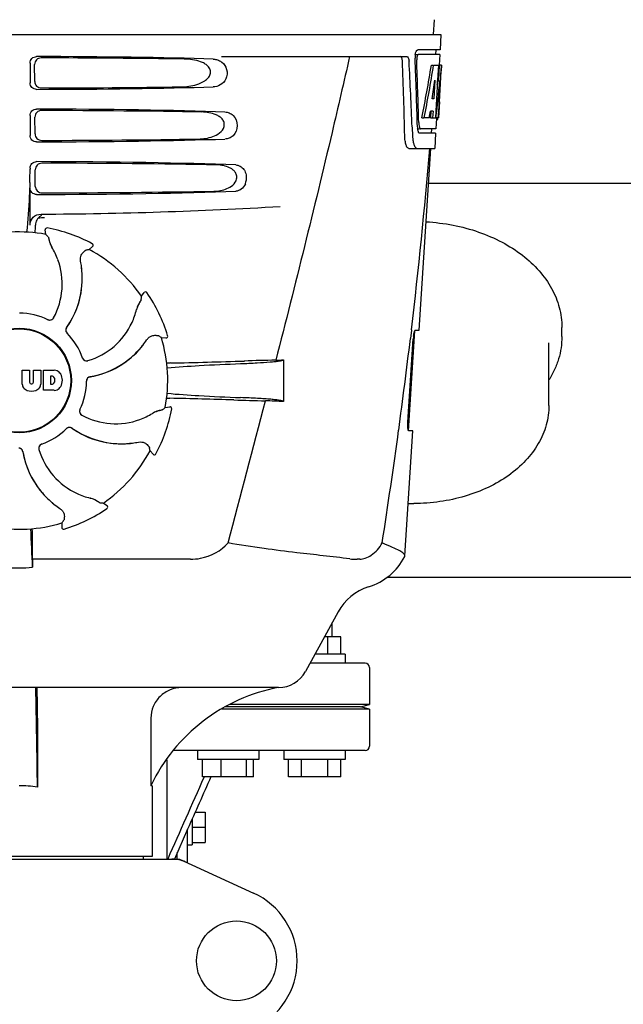
# Model space of a CAD drawing. Units: millimetres. Extents: x 18687 to 23553, y 1675 to 8407.
# Drawn here: x 19624 to 19762, y 6336 to 6561 of the extents above; entities that cross this region are included whole.
import ezdxf

# ---------------------------------------------------------------- set-up
doc = ezdxf.new("R2010")
doc.units = ezdxf.units.MM

# ---------------------------------------------------------------- blocks, each defined once
blk = doc.blocks.new('A$C7304216A')
for p, q in [((603.79, 690.41), (603.6, 687)), ((412.65, 687), (605.35, 687)), ((605.35, 687), (605.16, 683.5)), ((555.24, 682), (597.52, 682)), ((599.42, 682.5), (600.04, 682.5)), ((605.16, 683.5), (600.04, 683.5)), ((605.1, 682.5), (600.2, 682.5)), ((604.16, 683.5), (604.1, 682.5)), ((605.1, 682.5), (604.96, 680)), ((511.51, 680.5), (511.51, 676)), ((512.57, 676.32), (512.55, 680.19)), ((603.16, 680), (603.67, 680)), ((603.82, 680), (604.94, 680)), ((604.75, 680), (604.56, 676.59)), ((604.94, 680), (604.75, 676.58)), ((604.99, 671.64), (605.45, 680)), ((605.47, 680), (605.06, 680)), ((605.47, 680), (605.4, 678.77)), ((603.94, 676.62), (603.7, 672.35)), ((604.55, 676.46), (604.32, 672.31)), ((604.56, 676.59), (604.55, 676.46)), ((604.55, 676.43), (605.08, 676.43)), ((604.75, 676.58), (604.74, 676.43)), ((603.7, 672.35), (603.35, 672.35)), ((604.32, 672.31), (604.17, 669.49)), ((605, 671.68), (604.8, 668)), ((604.92, 670.43), (604.93, 670.66)), ((605, 671.68), (604.93, 671.68)), ((511.51, 668.5), (511.51, 664)), ((512.65, 664.34), (512.62, 668.17)), ((600.98, 668), (601.49, 668)), ((602.69, 668), (601.64, 668)), ((603.02, 669.55), (602.94, 668)), ((602.94, 668), (603.44, 668)), ((603.53, 669.55), (602.95, 669.55)), ((603.53, 669.55), (603.44, 668)), ((603.52, 668), (604.2, 668)), ((604.17, 669.49), (604.08, 668)), ((604.3, 667.92), (604.16, 665.5)), ((604.8, 668), (604.33, 668)), ((598.76, 665.91), (598.76, 665.82)), ((598.76, 665.82), (598.84, 663.92)), ((604.3, 667.58), (604.51, 667.58)), ((599.97, 665.5), (600.46, 665.5)), ((604.11, 664.5), (600.46, 664.5)), ((604.16, 665.5), (600.73, 665.5)), ((603.16, 665.5), (603.11, 664.5)), ((604.11, 664.5), (603.91, 661)), ((598.03, 661), (603.91, 661)), ((600.37, 619.5), (603, 661)), ((511.51, 656.5), (511.51, 656.25)), ((512.72, 652.36), (512.7, 656.15)), ((690.5, 653), (602.5, 653)), ((511.51, 643.51), (511.51, 652)), ((514.59, 645.24), (514.83, 645.26)), ((515.15, 641.39), (514.99, 642.4)), ((515.45, 642.86), (515.45, 642.86)), ((525.05, 637.92), (525.8, 638.61)), ((525.72, 639.26), (525.72, 639.26)), ((523.32, 632.58), (523.39, 632.54)), ((536.96, 627.26), (537.56, 628.09)), ((538.21, 628.08), (538.21, 628.08)), ((597.91, 596.5), (599.36, 619.4)), ((598.59, 619.48), (598.36, 617.58)), ((598.6, 619.6), (598.59, 619.48)), ((599.46, 619.5), (600.37, 619.5)), ((632.95, 618.04), (632.95, 620.16)), ((541.5, 617.81), (542.53, 617.76)), ((542.93, 618.28), (542.93, 618.28)), ((597.8, 598.5), (599.02, 617.5)), ((630, 602.34), (630, 616.63)), ((569.4, 612.74), (569.4, 603.22)), ((509.74, 607.17), (509.74, 610.38)), ((509.74, 610.38), (511.41, 610.38)), ((511.41, 610.38), (511.41, 607.63)), ((512.3, 607.63), (512.3, 610.38)), ((512.3, 610.38), (513.95, 610.38)), ((513.95, 610.38), (513.95, 607.17)), ((514.55, 605.78), (514.55, 610.38)), ((514.55, 610.38), (517.04, 610.38)), ((511.79, 607.26), (511.91, 607.26)), ((516.22, 609.02), (516.22, 607.16)), ((516.61, 609.02), (516.22, 609.02)), ((516.22, 607.16), (516.61, 607.16)), ((517.04, 605.78), (514.55, 605.78)), ((542.39, 601.85), (543.4, 602.01)), ((543.86, 601.55), (543.86, 601.55)), ((597.11, 567.98), (598.91, 596.5)), ((598.91, 596.5), (597.98, 596.5)), ((538.92, 591.95), (539.61, 591.19)), ((540.26, 591.28), (540.26, 591.28)), ((528.26, 580.04), (529.09, 579.44)), ((529.08, 578.79), (529.08, 578.79)), ((518.81, 575.5), (518.76, 574.47)), ((519.28, 574.07), (519.28, 574.07)), ((512.05, 567.2), (512.04, 571.13)), ((548.14, 567.2), (512.05, 567.2)), ((586.81, 567.2), (586.18, 567.2)), ((597.06, 567.81), (597.11, 567.98)), ((700.05, 563), (592.95, 563)), ((581.86, 555.19), (574.4, 541.54)), ((580.5, 549.5), (580.5, 552.7)), ((582.5, 549.5), (578.75, 549.5)), ((579.5, 545.5), (579.5, 549.5)), ((582.5, 545.5), (582.5, 549.5)), ((583.5, 545.5), (576.56, 545.5)), ((583.5, 545.5), (583.5, 543.5)), ((588, 543.5), (575.47, 543.5)), ((589, 542.5), (589, 534)), ((568.26, 537.9), (449.74, 537.9)), ((589, 533), (555.3, 533)), ((587, 533.5), (556.14, 533.5)), ((589, 534), (557.08, 534)), ((587, 533.5), (589, 534)), ((589, 533), (587, 533.5)), ((589, 533), (589, 524.5)), ((513.22, 530.9), (513.22, 515.18)), ((539.1, 530.9), (539.1, 515.5)), ((588, 523.5), (544.37, 523.5)), ((549.73, 523.5), (549.73, 521.5)), ((563.73, 523.5), (563.73, 521.5)), ((569.5, 523.5), (569.5, 521.5)), ((583.5, 523.5), (583.5, 521.5)), ((542.83, 498.75), (542.83, 521.43)), ((563.73, 521.5), (549.73, 521.5)), ((550.93, 517.5), (550.93, 521.5)), ((555.18, 517.5), (555.18, 521.5)), ((560.97, 517.5), (560.97, 521.5)), ((562.53, 517.5), (562.53, 521.5)), ((583.5, 521.5), (569.5, 521.5)), ((570.5, 517.5), (570.5, 521.5)), ((573.5, 517.5), (573.5, 521.5)), ((579.5, 517.5), (579.5, 521.5)), ((582.5, 517.5), (582.5, 521.5)), ((562.53, 517.5), (550.93, 517.5)), ((551.27, 517.5), (551.21, 517.38)), ((582.5, 517.5), (570.5, 517.5)), ((539.4, 515.5), (539.1, 515.5)), ((539.4, 515.5), (539.4, 499.33)), ((549.23, 509.46), (551.5, 509.46)), ((551.5, 509.46), (551.5, 502.54)), ((548.5, 507.82), (548.5, 502)), ((548.5, 506), (551.5, 506)), ((547.5, 505.57), (544.47, 498.75)), ((547.5, 497.84), (547.5, 505.57)), ((547.5, 502), (548.5, 502)), ((548.5, 502.54), (551.5, 502.54)), ((539.4, 499.33), (478.6, 499.33)), ((537.42, 498.75), (537.42, 499.33)), ((545.14, 498.75), (545.14, 500.26)), ((472.66, 498.75), (545.34, 498.75)), ((545.64, 498.68), (562.56, 490.97))]:
    blk.add_line(p, q)
for centre, radius in [((509, 608), 11.95), ((509, 608), 11.8), ((558.65, 475.5), 9.12)]:
    blk.add_circle(centre, radius)
for centre, radius, start, end in [((603.5, 681.76), 4.08, 174.7804, 182.3244), ((603.41, 681.78), 3.99, 169.5479, 174.8904), ((602.5, 681.33), 2.7, 179.0269, 182.1528), ((-572.24, 635.88), 1169.65, 1.37376, 2.20634), ((-548.97, 619.4), 1148.67, 2.3207, 3.06958), ((511.21, 676.21), 93.89, 355.9298, 356.4684), ((416.65, 682.13), 188.63, 356.5157, 356.6621), ((377.39, 684.42), 227.95, 356.6606, 356.7844), ((603.04, 668.28), 1.68, 343.6042, 345.1734), ((602.71, 668.37), 2.03, 345.1514, 345.9528), ((566.75, 672.29), 38.2, 354.8901, 355.5342), ((549.97, 673.62), 55.04, 355.5119, 355.7544), ((605.51, 666.12), 5.54, 181.6305, 183.6798), ((605.01, 666.08), 5.04, 183.669, 185.8564), ((604.54, 666.04), 4.57, 185.8745, 186.7655), ((605.97, 667.11), 5.71, 181.4898, 183.5034), ((608.34, 664.28), 9.5, 182.1541, 186.9502), ((-575.66, 759.28), 1182.54, 353.21647, 355.23246), ((409.02, 656.22), 102.49, 358.3458, 0.0155), ((557.3, 654.26), 3.63, 338.5161, 7.2286), ((509, 1646), 1000, 270.28793, 273.41832), ((515.29, 643.53), 2.48, 131.7182, 138.9952), ((515.31, 643.49), 2.53, 117.7781, 131.7219), ((465.37, 644.76), 47.42, 356.3484, 358.4967), ((515.37, 643.45), 2.59, 138.9183, 152.3131), ((509, 608), 33.95, 79.5648, 106.7947), ((515.38, 642.46), 0.4, 79.5071, 189.1192), ((442.15, 577.49), 97.01, 40.7176, 41.1965), ((509, 608), 35.45, 61.8502, 79.5093), ((521.66, 641.35), 5.96, 191.1504, 192.744), ((520.9, 641.12), 5.14, 190.2251, 192.4085), ((520.81, 641.09), 5.04, 192.3522, 209.0942), ((520.8, 641.11), 5.06, 208.9319, 211.711), ((520.77, 641.07), 5, 209.0941, 211.5773), ((525.54, 638.9), 0.4, 312.2405, 61.8521), ((503.23, 630.25), 15.59, 20.1366, 31.708), ((542.16, 542.43), 97.01, 100.1629, 100.6419), ((509, 608), 33.95, 34.5648, 61.7947), ((502.71, 630.05), 16.15, 331.4838, 20.1531), ((503.02, 631.24), 20.43, 7.5136, 11.3608), ((503.96, 631.34), 19.48, 324.7197, 5.505), ((503.96, 631.33), 19.46, 5.7565, 7.4477), ((503.12, 631.26), 20.33, 6.8471, 7.5114), ((503.96, 631.33), 19.46, 353.2575, 3.5571), ((503.13, 631.26), 20.32, 5.5058, 6.8478), ((503.95, 631.33), 19.47, 5.5125, 5.7566), ((503.95, 631.33), 19.48, 3.5579, 5.5125), ((503.96, 631.33), 19.46, 325.4841, 353.2576), ((537.88, 627.86), 0.4, 34.5073, 144.1191), ((509, 608), 35.45, 16.8502, 34.5093), ((540.75, 623.05), 5.04, 147.3523, 164.0943), ((541.54, 622.63), 5.96, 146.1504, 147.7457), ((540.84, 623), 5.14, 145.2251, 147.4086), ((440.16, 633.7), 97.01, 355.7176, 356.1965), ((509, 608), 15.4, 64.5677, 89.6416), ((520.65, 627.81), 15.59, 335.1366, 346.708), ((540.76, 623.06), 5.06, 163.9363, 166.711), ((540.71, 623.06), 5, 164.0942, 166.5773), ((516.02, 622.82), 0.997, 244.6502, 250.4465), ((516.04, 622.81), 0.996, 244.5199, 331.5531), ((516.03, 622.83), 1.01, 250.4411, 256.0653), ((516.02, 622.82), 0.997, 256.0682, 313.7605), ((516.02, 622.82), 1.01, 313.8291, 331.4257), ((520.14, 628.04), 16.15, 286.4838, 335.1531), ((520.67, 619.52), 0.996, 144.6796, 224.6917), ((520.68, 619.51), 0.996, 155.6862, 208.8712), ((520.69, 619.5), 1, 150.2832, 155.6734), ((520.69, 619.51), 1, 208.908, 223.4203), ((520.68, 619.51), 0.995, 144.7278, 150.2874), ((503.96, 631.34), 19.47, 324.7327, 325.4838), ((509, 608), 15.4, 19.5677, 44.6416), ((520.68, 619.5), 0.99, 223.4472, 224.5689), ((521.94, 628.06), 19.46, 320.8053, 322.4477), ((521.23, 628.65), 20.4, 321.8492, 326.3628), ((486.08, 538.18), 97.01, 55.1629, 55.6419), ((509, 608), 33.95, 349.5648, 16.7947), ((542.55, 618.16), 0.4, 267.2402, 16.8524), ((-708.37, 774.62), 1316.14, 352.22993, 353.14738), ((610.67, 616.76), 11.67, 173.0932, 176.3593), ((521.94, 628.06), 19.48, 279.7197, 320.505), ((521.94, 628.06), 19.46, 308.2642, 318.5417), ((521.93, 628.07), 19.47, 318.5425, 320.5125), ((521.93, 628.07), 19.47, 320.5125, 320.8055), ((521.3, 628.59), 20.32, 320.5058, 321.8478), ((524.44, 613.51), 0.997, 199.6502, 205.4465), ((524.45, 613.49), 0.996, 199.5199, 286.5525), ((524.45, 613.51), 1, 205.4376, 216.6624), ((524.44, 613.51), 0.997, 216.7023, 274.5758), ((524.44, 613.52), 1, 274.5815, 286.4482), ((521.94, 628.06), 19.46, 280.1062, 308.2643), ((545.64, 507.88), 104.16, 91.1514, 91.6158), ((519.72, 1824.43), 1212.64, 271.12592, 271.92455), ((577.3, 103.61), 509.14, 91.0874, 91.8975), ((534.61, 1380.63), 768.68, 272.46258, 272.59397), ((516.84, 607.96), 2.43, 69.2948, 85.2128), ((516.76, 608.37), 2.09, 33.0248, 63.305), ((516.04, 608.08), 2.85, 330.0002, 29.9998), ((511.34, 607.26), 1.6, 182.9889, 213.5333), ((511.79, 607.64), 0.384, 182.5648, 270), ((511.91, 607.64), 0.384, 270, 357.4352), ((512.35, 607.26), 1.6, 326.4667, 357.0111), ((516.55, 608.53), 0.497, 31.7592, 83.0546), ((516.55, 607.65), 0.497, 276.9454, 328.2408), ((515.94, 608.09), 1.25, 326.1957, 33.8043), ((509, 608), 15.4, 334.5677, 359.6416), ((525.4, 607.9), 0.996, 99.6794, 179.6917), ((525.4, 607.88), 1, 163.908, 178.4203), ((525.39, 607.88), 0.99, 178.4472, 179.5689), ((525.4, 607.88), 0.996, 110.6862, 163.8712), ((525.4, 607.87), 1, 105.2832, 110.6734), ((525.4, 607.88), 0.995, 99.7278, 105.2874), ((521.94, 628.07), 19.47, 279.7327, 280.106), ((511.52, 607.56), 1.92, 217.9278, 248.9507), ((511.84, 609.28), 3.66, 253.9515, 286.0485), ((512.16, 607.56), 1.92, 291.0477, 322.0726), ((516.86, 608.11), 2.34, 274.3209, 290.8629), ((516.76, 607.79), 2.09, 296.695, 326.9752), ((545.55, 707.44), 103.51, 268.4201, 268.8374), ((518.9, -625.09), 1229.29, 88.17464, 88.85532), ((-3884.74, 1756.63), 4597, 345.05312, 345.47127), ((573.36, 1085.38), 482.05, 268.1806, 269.0366), ((533.17, -181.7), 785.75, 87.35687, 87.65957), ((523.81, 600.96), 0.996, 154.5199, 241.5531), ((523.82, 600.98), 0.997, 166.0682, 223.7605), ((523.83, 600.97), 1.01, 160.4411, 166.0653), ((523.82, 600.98), 0.997, 154.6502, 160.4465), ((531.25, 613.77), 15.59, 290.1366, 301.708), ((542.11, 596.2), 5.06, 118.9318, 121.711), ((542.07, 596.23), 5, 119.0913, 121.5773), ((542.09, 596.19), 5.04, 102.3597, 119.0915), ((509, 608), 35.45, 331.8502, 349.5093), ((542.12, 596.1), 5.14, 100.2252, 102.416), ((542.35, 595.34), 5.96, 101.1504, 102.744), ((478.49, 674.85), 97.01, 310.7176, 311.1965), ((543.46, 601.62), 0.4, 349.5071, 99.1192), ((523.82, 600.98), 1.01, 223.8291, 241.4257), ((531.05, 614.29), 16.15, 241.4838, 290.1531), ((509, 608), 15.4, 289.5677, 314.6416), ((520.5, 596.32), 0.99, 133.4472, 134.5689), ((520.52, 596.33), 0.996, 54.6797, 134.6917), ((520.51, 596.31), 1, 118.908, 133.4203), ((520.51, 596.32), 0.996, 65.6862, 118.8712), ((520.5, 596.31), 1, 60.2832, 65.6734), ((520.51, 596.32), 0.995, 54.7278, 60.2874), ((532.34, 613.04), 19.48, 234.7197, 275.505), ((532.34, 613.04), 19.47, 234.7327, 235.4877), ((532.33, 613.04), 19.46, 235.4881, 263.2619), ((-808.72, 788.29), 1417.41, 351.17999, 352.23084), ((532.33, 613.04), 19.46, 263.2617, 273.533), ((532.33, 613.05), 19.47, 273.5338, 275.5125), ((532.33, 613.05), 19.47, 275.5125, 275.802), ((532.26, 613.87), 20.32, 275.5058, 276.8478), ((532.33, 613.04), 19.46, 275.8018, 277.4477), ((532.26, 613.88), 20.33, 276.8471, 277.5114), ((532.24, 613.98), 20.43, 277.5136, 281.3608), ((508.88, 591.6), 1, 73.8998, 84.5942), ((508.9, 591.6), 0.996, 9.6775, 85.837), ((508.88, 591.6), 0.996, 20.6862, 73.8712), ((508.87, 591.6), 1, 15.2832, 20.6734), ((508.88, 591.6), 0.995, 9.7278, 15.2874), ((529.06, 595.06), 19.48, 189.7197, 230.505), ((529.07, 595.06), 19.47, 189.7326, 190.4699), ((529.06, 595.06), 19.46, 190.4702, 218.26), ((514.49, 592.55), 0.996, 109.5199, 196.5525), ((514.51, 592.56), 0.997, 126.7023, 184.5758), ((514.52, 592.56), 1, 184.5815, 196.4482), ((529.04, 596.86), 16.15, 196.4838, 245.1531), ((514.51, 592.55), 1, 115.4376, 126.6624), ((514.51, 592.56), 0.997, 109.6502, 115.4465), ((509, 608), 33.95, 304.5648, 331.7947), ((443.43, 574.84), 97.01, 10.1629, 10.6419), ((539.9, 591.46), 0.4, 222.2405, 331.8521), ((529.06, 595.06), 19.46, 218.2599, 228.531), ((529.07, 595.07), 19.48, 228.5318, 230.5125), ((528.81, 596.35), 15.59, 245.1366, 256.708), ((524.06, 576.29), 5, 74.0923, 76.5773), ((524.06, 576.24), 5.06, 73.9318, 76.711), ((524.05, 576.25), 5.04, 57.3512, 74.0925), ((524, 576.16), 5.14, 55.2251, 57.4075), ((523.63, 575.46), 5.96, 56.1504, 57.744), ((534.7, 676.84), 97.01, 265.7176, 266.1965), ((529.59, 595.7), 20.32, 230.5058, 231.8478), ((529.07, 595.07), 19.47, 230.5126, 230.7007), ((529.06, 595.06), 19.46, 230.7006, 232.4476), ((529.65, 595.77), 20.4, 231.8492, 236.3628), ((509, 608), 35.45, 286.8502, 304.5093), ((528.86, 579.12), 0.4, 304.5073, 54.1191), ((599.15, 622.68), 42.73, 268.2782, 269.9996), ((439.18, 630.92), 97.01, 325.1629, 325.6419), ((509, 608), 33.95, 259.5648, 286.7947), ((-104.53, 543.38), 617, 2.04188, 2.85992), ((201.09, 570.81), 310.96, 0.0585, 0.6228), ((519.16, 574.45), 0.4, 177.2402, 286.8524), ((880.7, 571.51), 368.68, 180.6689, 180.955), ((586.17, 580.88), 13.68, 263.1677, 270.0196), ((584.63, 574.25), 14, 287.3737, 332.6364), ((509, 597.41), 32.19, 264.5241, 275.4759), ((592.39, 549.44), 12, 107.3737, 151.3292), ((588, 542.5), 1, 0, 90), ((568.26, 544.9), 7, 269.9988, 331.3285), ((-3009.04, 465.3), 3522.61, 0.81147, 1.181), ((588, 524.5), 1, 270, 0), ((509.01, 487.27), 28.23, 81.4271, 90.0194), ((575.17, 498.35), 39.94, 154.3781, 154.5735), ((543.86, 491.22), 7.53, 65.4479, 90.0225), ((555.5, 475.5), 17, 294.5295, 65.4705)]:
    blk.add_arc(centre, radius, start, end)
for centre, major_axis, ratio, start_param, end_param in [((509, 679.74), (66.42, 0), 0.034012, 0.840632, 1.510266), ((509, 678.49), (94.13, 0), 0.034012, 1.15844, 1.517127), ((509, 631.6), (0, 331.98), 0.275506, 4.816063, 4.863549), ((509, 635.45), (0, 332.74), 0.275506, 4.807233, 4.850416), ((509, 733.54), (0, 184.43), 0.533525, -1.934078, -1.865314), ((509, 733.63), (0, 185.37), 0.533525, -1.932705, -1.864319), ((509, 698.37), (0, 185.89), 0.521492, -1.714885, -1.676452), ((509, 676.76), (66.42, 0), 0.034012, -1.510266, -0.840632), ((509, 678.02), (94.1, 0), 0.034012, -1.516648, -1.168578), ((509, 739.29), (0, 221.32), 0.447273, -1.878089, -1.85789), ((509, 704.13), (0, 173.83), 0.559905, -1.780187, -1.730837), ((509, 704.04), (0, 172.93), 0.559905, -1.735727, -1.731159), ((509, 667.74), (66.42, 0), 0.034012, 0.784038, 1.510266), ((509, 666.49), (93.47, 0), 0.034012, 1.108524, 1.515927), ((509, 725.75), (0, 188.15), 0.523246, -1.88279, -1.874124), ((509, 664.76), (66.42, 0), 0.034012, -1.510266, -0.784038), ((509, 666.02), (93.44, 0), 0.034012, -1.515448, -1.117601), ((509, 655.74), (66.42, 0), 0.034012, 0.730475, 1.510266), ((509, 654.49), (92.8, 0), 0.034012, 1.062554, 1.514711), ((509, 652.76), (66.42, 0), 0.034012, -1.510266, -0.730475), ((509, 654.02), (92.78, 0), 0.034012, -1.514231, -1.07085)]:
    blk.add_ellipse(centre, major_axis=major_axis, ratio=ratio, start_param=start_param, end_param=end_param)
for points, knots in [([(511.51, 680.5), (511.51, 680.89), (511.83, 681.69), (512.63, 682), (513.02, 682)], [0, 0, 0, 0, 0.499991, 1, 1, 1, 1]), ([(514.05, 681.69), (513.67, 681.69), (512.87, 681.38), (512.54, 680.57), (512.55, 680.19)], [0, 0, 0, 0, 0.500294, 1, 1, 1, 1]), ([(545.84, 675.08), (546.48, 675.09), (547.76, 675.17), (549.65, 675.57), (551.16, 676.21), (552.19, 677.05), (552.76, 677.93), (552.74, 679.02), (552.14, 679.87), (551.34, 680.44), (550.19, 680.96), (548.63, 681.32), (547.36, 681.41), (546.72, 681.42)], [0, 0, 0, 0, 0.123981, 0.247534, 0.37184, 0.435611, 0.50152, 0.568155, 0.632191, 0.693972, 0.755017, 0.876912, 1, 1, 1, 1]), ([(554.06, 681.32), (554.4, 681.24), (554.85, 681.06), (555.24, 680.79), (555.33, 680.71)], [0, 0, 0, 0, 0.742296, 1, 1, 1, 1]), ([(584.48, 682), (583.17, 676.22), (577.8, 653.05), (572.07, 629.96), (567.64, 612.66)], [0, 0, 0, 0, 0.249041, 1, 1, 1, 1]), ([(596.54, 680.91), (596.53, 681.16), (596.49, 681.54), (596.27, 681.94), (596.13, 681.99)], [0, 0, 0, 0, 0.631228, 1, 1, 1, 1]), ([(597.52, 682), (597.68, 682), (597.9, 681.73), (598.01, 681.34), (598.05, 681.06), (598.05, 680.91)], [0, 0, 0, 0, 0.355626, 0.644207, 1, 1, 1, 1]), ([(599.48, 682.5), (599.53, 682.73), (599.62, 683.08), (599.84, 683.44), (599.97, 683.49)], [0, 0, 0, 0, 0.627831, 1, 1, 1, 1]), ([(599.91, 682.1), (599.89, 682.05), (599.83, 681.81), (599.8, 681.57), (599.8, 681.38)], [0, 0, 0, 0, 0.227505, 1, 1, 1, 1]), ([(600.2, 682.5), (600.14, 682.5), (599.99, 682.36), (599.94, 682.2), (599.91, 682.1)], [0, 0, 0, 0, 0.364185, 1, 1, 1, 1]), ([(599.97, 683.49), (599.98, 683.49), (600, 683.5), (600.03, 683.5), (600.04, 683.5)], [0, 0, 0, 0, 0.510505, 1, 1, 1, 1]), ([(555.33, 680.71), (555.85, 680.31), (556.66, 679.05), (556.46, 676.88), (555.07, 675.39), (553.86, 675.09), (553.3, 675.08)], [0, 0, 0, 0, 0.255094, 0.539102, 0.781155, 1, 1, 1, 1]), ([(513.02, 674.5), (512.63, 674.5), (511.83, 674.81), (511.51, 675.61), (511.51, 676)], [0, 0, 0, 0, 0.50008, 1, 1, 1, 1]), ([(512.57, 676.32), (512.57, 675.93), (512.91, 675.13), (513.71, 674.82), (514.09, 674.83)], [0, 0, 0, 0, 0.499703, 1, 1, 1, 1]), ([(511.51, 668.5), (511.51, 668.89), (511.83, 669.69), (512.63, 670), (513.02, 670)], [0, 0, 0, 0, 0.499912, 1, 1, 1, 1]), ([(514.13, 669.67), (513.74, 669.67), (512.94, 669.35), (512.62, 668.55), (512.62, 668.17)], [0, 0, 0, 0, 0.500262, 1, 1, 1, 1]), ([(549.91, 663.16), (550.48, 663.17), (551.62, 663.26), (553.29, 663.68), (554.86, 664.45), (555.91, 665.69), (555.89, 666.97), (555.41, 667.77), (554.74, 668.33), (553.74, 668.86), (552.37, 669.23), (551.25, 669.33), (550.68, 669.34)], [0, 0, 0, 0, 0.123046, 0.246004, 0.370594, 0.500578, 0.56865, 0.633728, 0.695903, 0.75688, 0.877945, 1, 1, 1, 1]), ([(556.03, 669.34), (556.36, 669.32), (557.04, 669.19), (558.35, 668.35), (559.16, 666.25), (558.35, 664.15), (557.04, 663.31), (556.36, 663.18), (556.03, 663.16)], [0, 0, 0, 0, 0.109382, 0.224645, 0.500145, 0.775412, 0.890638, 1, 1, 1, 1]), ([(604.51, 667.58), (604.53, 667.58), (604.61, 667.62), (604.63, 667.73), (604.66, 667.8)], [0, 0, 0, 0, 0.146689, 1, 1, 1, 1]), ([(604.73, 668.2), (604.74, 668.25), (604.77, 668.48), (604.79, 668.71), (604.81, 668.89)], [0, 0, 0, 0, 0.217575, 1, 1, 1, 1]), ([(600.27, 666.76), (600.27, 666.68), (600.3, 666.39), (600.35, 666.11), (600.41, 665.91)], [0, 0, 0, 0, 0.28462, 1, 1, 1, 1]), ([(600.41, 665.91), (600.42, 665.86), (600.48, 665.72), (600.57, 665.55), (600.67, 665.51)], [0, 0, 0, 0, 0.334306, 1, 1, 1, 1]), ([(513.02, 662.5), (512.63, 662.5), (511.83, 662.81), (511.51, 663.61), (511.51, 664)], [0, 0, 0, 0, 0.500009, 1, 1, 1, 1]), ([(512.65, 664.34), (512.65, 663.95), (512.98, 663.16), (513.78, 662.85), (514.17, 662.85)], [0, 0, 0, 0, 0.49971, 1, 1, 1, 1]), ([(598.03, 661), (597.9, 661), (597.58, 661.26), (597.34, 661.88), (597.13, 662.8), (597.08, 663.52), (597.07, 663.92)], [0, 0, 0, 0, 0.123948, 0.330641, 0.629353, 1, 1, 1, 1]), ([(600.22, 664.69), (600.21, 664.72), (600.12, 664.89), (600.08, 665.07), (600.05, 665.21)], [0, 0, 0, 0, 0.204808, 1, 1, 1, 1]), ([(600.46, 664.5), (600.44, 664.5), (600.33, 664.52), (600.27, 664.62), (600.22, 664.69)], [0, 0, 0, 0, 0.202036, 1, 1, 1, 1]), ([(600.67, 665.51), (600.68, 665.51), (600.7, 665.5), (600.72, 665.5), (600.73, 665.5)], [0, 0, 0, 0, 0.507904, 1, 1, 1, 1]), ([(598.9, 663.13), (598.94, 662.83), (599.04, 662.28), (599.27, 661.55), (599.64, 661), (599.91, 661)], [0, 0, 0, 0, 0.370283, 0.662828, 1, 1, 1, 1]), ([(511.51, 656.5), (511.51, 656.89), (511.83, 657.69), (512.63, 658), (513.02, 658)], [0, 0, 0, 0, 0.499991, 1, 1, 1, 1]), ([(514.2, 657.64), (513.82, 657.64), (513.02, 657.33), (512.7, 656.53), (512.7, 656.15)], [0, 0, 0, 0, 0.500282, 1, 1, 1, 1]), ([(553.48, 651.25), (553.98, 651.26), (555.01, 651.36), (556.5, 651.78), (557.89, 652.56), (558.75, 653.76), (558.73, 654.92), (558.34, 655.68), (557.77, 656.23), (556.89, 656.76), (555.67, 657.14), (554.67, 657.24), (554.16, 657.25)], [0, 0, 0, 0, 0.121829, 0.243999, 0.368842, 0.500933, 0.569923, 0.635808, 0.698388, 0.759251, 0.879283, 1, 1, 1, 1]), ([(558.47, 657.25), (558.82, 657.23), (559.57, 657.03), (560.13, 656.5), (560.36, 656.18)], [0, 0, 0, 0, 0.472846, 1, 1, 1, 1]), ([(560.36, 656.18), (560.42, 656.08), (560.69, 655.63), (560.85, 655.12), (560.9, 654.72)], [0, 0, 0, 0, 0.232234, 1, 1, 1, 1]), ([(511.46, 653.26), (511.43, 652.22), (511.29, 648.42), (511.04, 644.62), (510.73, 641.89)], [0, 0, 0, 0, 0.275924, 1, 1, 1, 1]), ([(512.72, 652.36), (512.73, 651.98), (513.06, 651.18), (513.86, 650.87), (514.25, 650.87)], [0, 0, 0, 0, 0.499716, 1, 1, 1, 1]), ([(560.68, 652.93), (560.48, 652.45), (559.89, 651.6), (558.91, 651.27), (558.47, 651.25)], [0, 0, 0, 0, 0.542453, 1, 1, 1, 1]), ([(513.02, 650.5), (512.63, 650.5), (511.83, 650.81), (511.51, 651.61), (511.51, 652)], [0, 0, 0, 0, 0.50008, 1, 1, 1, 1]), ([(511.51, 643.51), (511.51, 644.15), (512.05, 645.49), (513.39, 646.01), (514.03, 646.01)], [0, 0, 0, 0, 0.500062, 1, 1, 1, 1]), ([(601.94, 644.27), (604.01, 644.15), (608.08, 643.64), (613.92, 642.08), (619.27, 639.79), (623.96, 636.81), (627.83, 633.25), (630.28, 629.83), (631.66, 626.92), (632.4, 624.71), (632.85, 622.45), (632.95, 620.92), (632.95, 620.16)], [0, 0, 0, 0, 0.144101, 0.284811, 0.420181, 0.548822, 0.670148, 0.784569, 0.839711, 0.893769, 0.947081, 1, 1, 1, 1]), ([(515.68, 640.78), (515.68, 640.77), (515.69, 640.75), (515.7, 640.72), (515.71, 640.67), (515.74, 640.58), (515.77, 640.42), (515.8, 640.28), (515.81, 640.2)], [0, 0, 0, 0, 0.0302, 0.087795, 0.17298, 0.285546, 0.591163, 1, 1, 1, 1]), ([(515.85, 640.04), (515.87, 639.94), (515.99, 639.46), (516.18, 639), (516.37, 638.66)], [0, 0, 0, 0, 0.203398, 1, 1, 1, 1]), ([(523.05, 635.27), (523, 635.51), (522.99, 635.98), (523.2, 636.75), (523.54, 637.2), (523.79, 637.41)], [0, 0, 0, 0, 0.316167, 0.587432, 1, 1, 1, 1]), ([(523.79, 637.41), (523.85, 637.46), (523.95, 637.55), (524.08, 637.65), (524.16, 637.71), (524.2, 637.74), (524.23, 637.76), (524.24, 637.77), (524.25, 637.77)], [0, 0, 0, 0, 0.408837, 0.714454, 0.82702, 0.912205, 0.9698, 1, 1, 1, 1]), ([(536.5, 625.81), (536.45, 625.73), (536.19, 625.3), (536, 624.84), (535.89, 624.46)], [0, 0, 0, 0, 0.203403, 1, 1, 1, 1]), ([(536.9, 626.45), (536.9, 626.45), (536.89, 626.43), (536.88, 626.4), (536.85, 626.36), (536.8, 626.27), (536.71, 626.14), (536.63, 626.02), (536.59, 625.95)], [0, 0, 0, 0, 0.0302, 0.087795, 0.17298, 0.285546, 0.591163, 1, 1, 1, 1]), ([(538.22, 617.35), (538.35, 617.55), (538.68, 617.9), (539.37, 618.29), (539.93, 618.37), (540.25, 618.34)], [0, 0, 0, 0, 0.316167, 0.587432, 1, 1, 1, 1]), ([(540.25, 618.34), (540.33, 618.33), (540.47, 618.32), (540.63, 618.3), (540.73, 618.29), (540.78, 618.28), (540.81, 618.28), (540.83, 618.27), (540.83, 618.27)], [0, 0, 0, 0, 0.408837, 0.714454, 0.82702, 0.912205, 0.9698, 1, 1, 1, 1]), ([(599.08, 618.16), (599.1, 618.34), (599.15, 618.67), (599.25, 619.1), (599.33, 619.34), (599.41, 619.5), (599.46, 619.5)], [0, 0, 0, 0, 0.388391, 0.698658, 0.905273, 1, 1, 1, 1]), ([(632.95, 618.04), (632.95, 617.19), (632.82, 615.47), (632.26, 612.94), (631.32, 610.47), (630.48, 608.9), (630, 608.14)], [0, 0, 0, 0, 0.244595, 0.491451, 0.74263, 1, 1, 1, 1]), ([(542.82, 610.9), (545.24, 611.13), (550.84, 611.51), (556.44, 611.76), (559.6, 611.88)], [0, 0, 0, 0, 0.43464, 1, 1, 1, 1]), ([(559.6, 611.88), (560.86, 611.93), (563.1, 612.03), (565.73, 612.2), (567.39, 612.36), (568.29, 612.47), (568.93, 612.59), (569.28, 612.68), (569.4, 612.74)], [0, 0, 0, 0, 0.382851, 0.684147, 0.800319, 0.892072, 0.958661, 1, 1, 1, 1]), ([(542.82, 605.1), (545.24, 604.87), (550.82, 604.49), (556.41, 604.24), (559.58, 604.12)], [0, 0, 0, 0, 0.434672, 1, 1, 1, 1]), ([(569.4, 603.22), (569.31, 603.29), (569, 603.38), (568.41, 603.5), (567.54, 603.62), (566.41, 603.74), (565.03, 603.85), (562.72, 603.99), (560.88, 604.07), (559.58, 604.12)], [0, 0, 0, 0, 0.034014, 0.095216, 0.183854, 0.299174, 0.440096, 0.605165, 1, 1, 1, 1]), ([(541.04, 601.15), (540.94, 601.13), (540.46, 601.01), (540, 600.82), (539.66, 600.63)], [0, 0, 0, 0, 0.203398, 1, 1, 1, 1]), ([(541.78, 601.32), (541.77, 601.32), (541.75, 601.31), (541.72, 601.3), (541.67, 601.29), (541.58, 601.26), (541.42, 601.23), (541.28, 601.2), (541.2, 601.19)], [0, 0, 0, 0, 0.0302, 0.087795, 0.17298, 0.285546, 0.591163, 1, 1, 1, 1]), ([(630, 602.34), (630, 601.59), (629.9, 600.08), (629.43, 597.85), (628.66, 595.67), (627.24, 592.84), (624.74, 589.54), (620.83, 586.17), (616.13, 583.45), (610.82, 581.45), (605.09, 580.22), (601.14, 579.94), (599.15, 579.94)], [0, 0, 0, 0, 0.053586, 0.107527, 0.162168, 0.217823, 0.333015, 0.454779, 0.583472, 0.718392, 0.857954, 1, 1, 1, 1]), ([(597.98, 596.5), (597.92, 596.5), (597.84, 596.77), (597.79, 597.13), (597.77, 597.78), (597.78, 598.24), (597.8, 598.5)], [0, 0, 0, 0, 0.089932, 0.304972, 0.623907, 1, 1, 1, 1]), ([(536.27, 593.95), (536.51, 594), (536.98, 594.01), (537.75, 593.8), (538.2, 593.46), (538.41, 593.21)], [0, 0, 0, 0, 0.316167, 0.587431, 1, 1, 1, 1]), ([(538.41, 593.21), (538.46, 593.15), (538.55, 593.05), (538.65, 592.92), (538.71, 592.84), (538.74, 592.8), (538.76, 592.77), (538.77, 592.76), (538.77, 592.75)], [0, 0, 0, 0, 0.408837, 0.714454, 0.82702, 0.912205, 0.9698, 1, 1, 1, 1]), ([(526.81, 580.5), (526.73, 580.55), (526.3, 580.81), (525.84, 581), (525.46, 581.11)], [0, 0, 0, 0, 0.203398, 1, 1, 1, 1]), ([(527.45, 580.1), (527.45, 580.1), (527.43, 580.11), (527.4, 580.12), (527.36, 580.15), (527.27, 580.2), (527.14, 580.29), (527.02, 580.37), (526.95, 580.41)], [0, 0, 0, 0, 0.0302, 0.087795, 0.17298, 0.285546, 0.591163, 1, 1, 1, 1]), ([(518.35, 578.78), (518.55, 578.65), (518.9, 578.32), (519.29, 577.63), (519.37, 577.07), (519.34, 576.75)], [0, 0, 0, 0, 0.316167, 0.587431, 1, 1, 1, 1]), ([(519.34, 576.75), (519.33, 576.67), (519.32, 576.53), (519.3, 576.37), (519.29, 576.27), (519.28, 576.22), (519.28, 576.19), (519.27, 576.17), (519.27, 576.17)], [0, 0, 0, 0, 0.408837, 0.714454, 0.82702, 0.912205, 0.9698, 1, 1, 1, 1]), ([(548.14, 567.2), (548.91, 567.2), (552.06, 567.54), (555.18, 569.12), (556.72, 570.95)], [0, 0, 0, 0, 0.243533, 1, 1, 1, 1]), ([(584.55, 567.3), (580.5, 567.79), (573.96, 568.5), (564.67, 569.65), (559.44, 570.42), (556.72, 570.95)], [0, 0, 0, 0, 0.435283, 0.703328, 1, 1, 1, 1]), ([(586.81, 567.2), (587.24, 567.2), (588.17, 567.41), (590.11, 568.44), (591.33, 569.84), (591.93, 570.95)], [0, 0, 0, 0, 0.194239, 0.425341, 1, 1, 1, 1]), ([(595.92, 569.12), (595.38, 569.41), (594.04, 570), (592.69, 570.58), (591.93, 570.95)], [0, 0, 0, 0, 0.417574, 1, 1, 1, 1]), ([(597.11, 567.98), (597.12, 568.18), (596.72, 568.69), (596.24, 568.94), (595.92, 569.12)], [0, 0, 0, 0, 0.355247, 1, 1, 1, 1]), ([(513.22, 530.9), (513.22, 531.36), (513.22, 532.25), (513.21, 533.55), (513.2, 534.75), (513.18, 535.8), (513.16, 536.56), (513.14, 537.06), (513.13, 537.35), (513.12, 537.58), (513.11, 537.75), (513.09, 537.83), (513.09, 537.9), (513.07, 537.9)], [0, 0, 0, 0, 0.195815, 0.38401, 0.556943, 0.708163, 0.831953, 0.882108, 0.923795, 0.956664, 0.980394, 0.994812, 1, 1, 1, 1]), ([(546.2, 537.9), (545.28, 537.9), (543.43, 537.54), (541.07, 536), (539.47, 533.67), (539.1, 531.82), (539.1, 530.9)], [0, 0, 0, 0, 0.249855, 0.499772, 0.749811, 1, 1, 1, 1]), ([(568.2, 537.9), (565.1, 537.32), (559.01, 535.42), (550.8, 530.52), (543.94, 523.87), (540.52, 518.47), (539.15, 515.62)], [0, 0, 0, 0, 0.249859, 0.499802, 0.74985, 1, 1, 1, 1])]:
    blk.add_open_spline(points, degree=3, knots=knots)
for points in [[(553.3, 681.42), (553.56, 681.42), (553.81, 681.38), (554.06, 681.32)], [(604.7, 668), (604.71, 668.07), (604.72, 668.13), (604.73, 668.2)], [(600.05, 665.21), (600.03, 665.31), (600.02, 665.4), (600.01, 665.5)], [(513.07, 644.66), (512.89, 644.31), (512.78, 643.91), (512.77, 643.52)], [(513.41, 645.15), (513.65, 645.18), (513.89, 645.2), (514.12, 645.22)], [(514.12, 645.22), (514.28, 645.23), (514.44, 645.24), (514.59, 645.24)], [(551.21, 517.38), (548.46, 511.17), (545.7, 504.96), (542.94, 498.75)], [(552.8, 517.5), (551.03, 513.52), (549.27, 509.55), (547.5, 505.57)], [(545.34, 498.75), (545.44, 498.75), (545.55, 498.73), (545.64, 498.68)]]:
    blk.add_open_spline(points, degree=3)

msp = doc.modelspace()

# ---------------------------------------------------------------- block references
msp.add_blockref('A$C7304216A', (19115.31, 5870.79))

doc.saveas('drawing.dxf')
